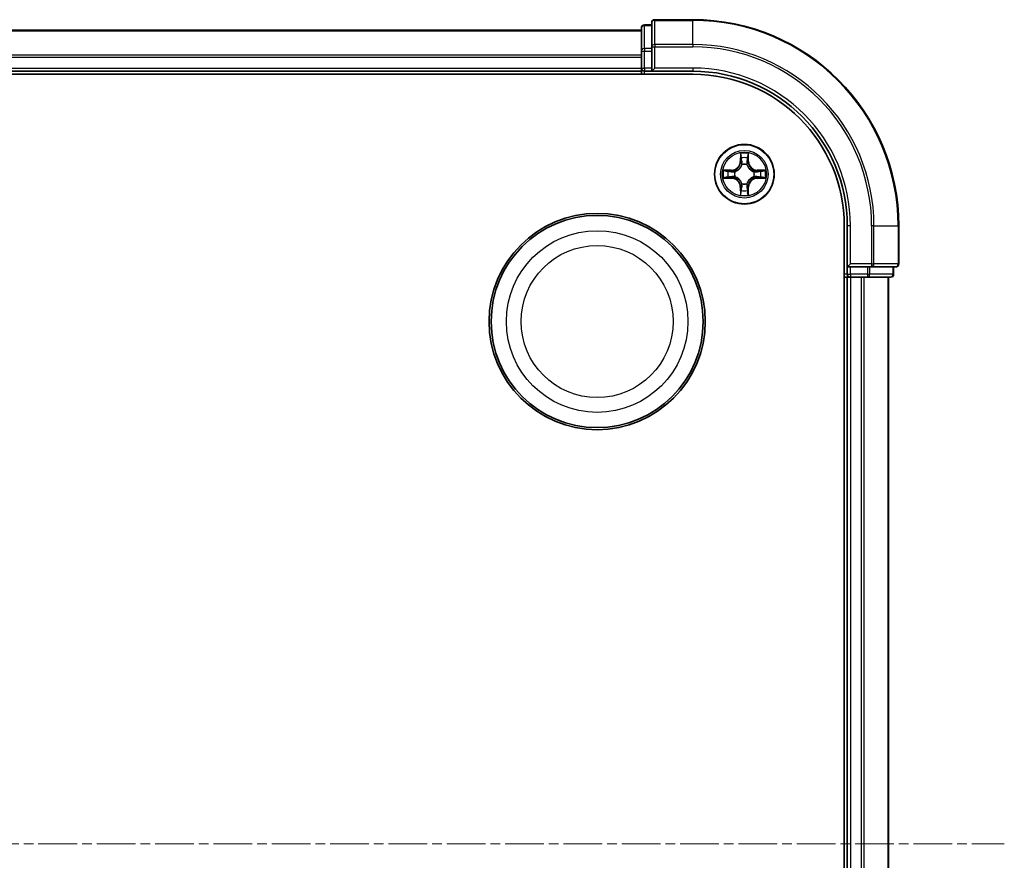
# Model space of a CAD drawing. Units: millimetres. Extents: x 10 to 5990, y 5 to 1270.
# Drawn here: x 1815 to 1911, y 747 to 829 of the extents above; entities that cross this region are included whole.
import ezdxf

# ---------------------------------------------------------------- set-up
doc = ezdxf.new("R2010")
doc.units = ezdxf.units.MM
doc.header["$LTSCALE"] = 0.666667
doc.linetypes.add('CHAIN', pattern=[0.3543, 0.2362, -0.0295, 0.0591, -0.0295])
doc.layers.add('Centerline (ISO)', color=7, linetype='Continuous', lineweight=18, true_color=0x80ffff)
doc.layers.add('Visible (ISO)', color=7, linetype='Continuous', lineweight=35)
doc.layers.add('Visible Narrow (ISO)', color=7, linetype='Continuous', lineweight=25)

msp = doc.modelspace()

# ---------------------------------------------------------------- linework, layer by layer
at = {"layer": 'Centerline (ISO)', "linetype": 'CHAIN', "ltscale": 23.990969}
msp.add_line((1590.1208, 748.9583), (1910.6208, 748.9583), dxfattribs=at)
at = {"layer": 'Visible (ISO)'}
for p, q in [((1876.3708, 828.4583), (1875.6708, 828.4583)), ((1876.3708, 828.6583), (1876.3708, 826.3178)), ((1880.3708, 828.9583), (1876.6708, 828.9583)), ((1625.3708, 827.9583), (1875.3708, 827.9583)), ((1875.3708, 828.1583), (1875.3708, 825.917)), ((1875.3708, 825.917), (1875.3708, 825.5414)), ((1875.3708, 825.3178), (1875.3708, 825.5414)), ((1876.3708, 826.3178), (1876.3708, 825.917)), ((1876.3708, 824.2583), (1876.3708, 825.917)), ((1875.3708, 825.3178), (1875.3708, 824.2583)), ((1620.3708, 823.6583), (1880.3708, 823.6583)), ((1625.3708, 823.9583), (1875.3708, 823.9583)), ((1875.3708, 823.9583), (1875.3708, 824.2583)), ((1875.3708, 823.9583), (1875.3708, 823.6583)), ((1875.6708, 823.9583), (1876.3708, 823.9583)), ((1876.3708, 823.9583), (1876.6708, 824.2583)), ((1876.3708, 824.2583), (1876.3708, 823.9583)), ((1876.3708, 823.9583), (1880.3708, 823.9583)), ((1895.0708, 808.9583), (1895.0708, 688.9583)), ((1895.3708, 808.9583), (1895.3708, 804.9583)), ((1900.3708, 805.2583), (1900.3708, 808.9583)), ((1895.6708, 805.2583), (1895.3708, 804.9583)), ((1895.3708, 804.9583), (1895.3708, 804.2583)), ((1895.3708, 804.9583), (1895.6708, 804.9583)), ((1897.3294, 804.9583), (1895.6708, 804.9583)), ((1897.3294, 804.9583), (1897.7303, 804.9583)), ((1897.7303, 804.9583), (1900.0708, 804.9583)), ((1899.8708, 804.2583), (1899.8708, 804.9583)), ((1895.0708, 803.9583), (1895.3708, 803.9583)), ((1895.3708, 803.9583), (1895.3708, 693.9583)), ((1895.6708, 803.9583), (1895.3708, 803.9583)), ((1895.6708, 803.9583), (1896.7303, 803.9583)), ((1896.9539, 803.9583), (1896.7303, 803.9583)), ((1896.9539, 803.9583), (1897.3294, 803.9583)), ((1897.3294, 803.9583), (1899.5708, 803.9583)), ((1899.3708, 803.9583), (1899.3708, 693.9583))]:
    msp.add_line(p, q, dxfattribs=at)
for centre, radius in [((1885.3708, 813.9583), 2.9), ((1871.0708, 799.6583), 10.5), ((1871.0708, 799.6583), 10.3)]:
    msp.add_circle(centre, radius, dxfattribs=at)
for centre, radius, start, end in [((1875.6708, 828.1583), 0.3, 90, 180), ((1876.6708, 828.6583), 0.3, 90, 180), ((1880.3708, 808.9583), 20, 0, 90), ((1875.6708, 824.2583), 0.3, 180, 270), ((1880.3708, 808.9583), 15, 0, 90), ((1880.3708, 808.9583), 14.7, 0, 90), ((1885.3708, 813.9583), 1.2295, 102.936595, 102.938396), ((1885.3708, 813.9583), 1.2295, 100.812717, 100.813267), ((1885.3708, 813.9583), 1.2295, 79.186733, 79.187283), ((1885.3708, 813.9583), 1.2295, 77.061604, 77.063405), ((1885.3708, 813.9583), 1.2295, 169.186733, 169.187283), ((1885.3708, 813.9583), 1.2295, 167.061604, 167.063405), ((1885.3708, 813.9583), 1.2295, 12.936595, 12.938396), ((1885.3708, 813.9583), 1.2295, 10.812717, 10.813267), ((1885.3708, 813.9583), 1.2295, 190.812717, 190.813267), ((1885.3708, 813.9583), 1.2295, 192.936595, 192.938396), ((1885.3708, 813.9583), 1.2295, 347.061604, 347.063405), ((1885.3708, 813.9583), 1.2295, 349.186733, 349.187283), ((1885.3708, 813.9583), 1.2295, 257.061604, 257.063405), ((1885.3708, 813.9583), 1.2295, 259.186733, 259.187283), ((1885.3708, 813.9583), 1.2295, 280.812717, 280.813267), ((1885.3708, 813.9583), 1.2295, 282.936595, 282.938396), ((1900.0708, 805.2583), 0.3, 270, 0), ((1895.6708, 804.2583), 0.3, 180, 270), ((1899.5708, 804.2583), 0.3, 270, 0)]:
    msp.add_arc(centre, radius, start, end, dxfattribs=at)
for points, knots in [([(1885.0703, 815.717), (1885.0682, 815.7984), (1885.0222, 815.8896), (1884.9812, 815.9792), (1884.9808, 815.9801), (1884.9804, 815.9811)], [0, 0, 0, 0, 0.032055974, 0.032055974, 0.032394303, 0.032394303, 0.032394303, 0.032394303]), ([(1884.9804, 815.9811), (1884.9806, 815.98), (1884.9808, 815.979), (1884.983, 815.9686), (1884.9849, 815.9592), (1884.9869, 815.9497)], [-0.0323943032, -0.0323943032, -0.0323943032, -0.0323943032, -0.0320559737, -0.0320559737, -0.0289727583, -0.0289727583, -0.0289727583, -0.0289727583]), ([(1885.7613, 815.9811), (1885.7608, 815.9801), (1885.7604, 815.9792), (1885.7597, 815.9776), (1885.7593, 815.9769), (1885.759, 815.9762)], [-0.00033832945, -0.00033832945, -0.00033832945, -0.00033832945, 0, 0, 0.00024151791, 0.00024151791, 0.00024151791, 0.00024151791]), ([(1885.7602, 815.9759), (1885.7603, 815.9766), (1885.7605, 815.9773), (1885.7608, 815.979), (1885.761, 815.98), (1885.7613, 815.9811)], [-0.00023059908, -0.00023059908, -0.00023059908, -0.00023059908, 0, 0, 0.00033832945, 0.00033832945, 0.00033832945, 0.00033832945]), ([(1883.3533, 814.3477), (1883.3526, 814.3478), (1883.3519, 814.348), (1883.3501, 814.3483), (1883.3491, 814.3486), (1883.3481, 814.3488)], [-0.00023059908, -0.00023059908, -0.00023059908, -0.00023059908, 0, 0, 0.00033832945, 0.00033832945, 0.00033832945, 0.00033832945]), ([(1883.3481, 814.3488), (1883.349, 814.3483), (1883.35, 814.3479), (1883.3516, 814.3472), (1883.3522, 814.3469), (1883.3529, 814.3466)], [-0.00033832945, -0.00033832945, -0.00033832945, -0.00033832945, 0, 0, 0.00024151791, 0.00024151791, 0.00024151791, 0.00024151791]), ([(1887.1295, 814.2589), (1887.2109, 814.2609), (1887.3021, 814.3069), (1887.3917, 814.3479), (1887.3926, 814.3483), (1887.3935, 814.3488)], [0, 0, 0, 0, 0.032055974, 0.032055974, 0.032394303, 0.032394303, 0.032394303, 0.032394303]), ([(1887.3935, 814.3488), (1887.3925, 814.3486), (1887.3915, 814.3483), (1887.3811, 814.3462), (1887.3716, 814.3442), (1887.3622, 814.3422)], [-0.0323943032, -0.0323943032, -0.0323943032, -0.0323943032, -0.0320559737, -0.0320559737, -0.0289727583, -0.0289727583, -0.0289727583, -0.0289727583]), ([(1883.6121, 813.6578), (1883.5307, 813.6558), (1883.4395, 813.6098), (1883.35, 813.5688), (1883.349, 813.5683), (1883.3481, 813.5679)], [0, 0, 0, 0, 0.032055974, 0.032055974, 0.032394303, 0.032394303, 0.032394303, 0.032394303]), ([(1883.3481, 813.5679), (1883.3491, 813.5681), (1883.3501, 813.5683), (1883.3606, 813.5705), (1883.37, 813.5725), (1883.3794, 813.5745)], [-0.0323943032, -0.0323943032, -0.0323943032, -0.0323943032, -0.0320559737, -0.0320559737, -0.0289727583, -0.0289727583, -0.0289727583, -0.0289727583]), ([(1887.3883, 813.569), (1887.389, 813.5688), (1887.3897, 813.5687), (1887.3915, 813.5683), (1887.3925, 813.5681), (1887.3935, 813.5679)], [-0.00023059908, -0.00023059908, -0.00023059908, -0.00023059908, 0, 0, 0.00033832945, 0.00033832945, 0.00033832945, 0.00033832945]), ([(1887.3935, 813.5679), (1887.3926, 813.5683), (1887.3917, 813.5688), (1887.3901, 813.5695), (1887.3894, 813.5698), (1887.3887, 813.5701)], [-0.00033832945, -0.00033832945, -0.00033832945, -0.00033832945, 0, 0, 0.00024151791, 0.00024151791, 0.00024151791, 0.00024151791]), ([(1885.6713, 812.1996), (1885.6734, 812.1183), (1885.7194, 812.0271), (1885.7604, 811.9375), (1885.7608, 811.9365), (1885.7613, 811.9356)], [0, 0, 0, 0, 0.032055974, 0.032055974, 0.032394303, 0.032394303, 0.032394303, 0.032394303]), ([(1884.9815, 811.9408), (1884.9813, 811.9401), (1884.9812, 811.9394), (1884.9808, 811.9377), (1884.9806, 811.9366), (1884.9804, 811.9356)], [-0.00023059908, -0.00023059908, -0.00023059908, -0.00023059908, 0, 0, 0.00033832945, 0.00033832945, 0.00033832945, 0.00033832945]), ([(1884.9804, 811.9356), (1884.9808, 811.9365), (1884.9812, 811.9375), (1884.982, 811.9391), (1884.9823, 811.9397), (1884.9826, 811.9404)], [-0.00033832945, -0.00033832945, -0.00033832945, -0.00033832945, 0, 0, 0.00024151791, 0.00024151791, 0.00024151791, 0.00024151791]), ([(1885.7613, 811.9356), (1885.761, 811.9366), (1885.7608, 811.9377), (1885.7586, 811.9481), (1885.7567, 811.9575), (1885.7547, 811.9669)], [-0.0323943032, -0.0323943032, -0.0323943032, -0.0323943032, -0.0320559737, -0.0320559737, -0.0289727583, -0.0289727583, -0.0289727583, -0.0289727583])]:
    msp.add_open_spline(points, degree=3, knots=knots, dxfattribs=at)
for points in [[(1884.9869, 815.9497), (1885.0055, 815.8612), (1885.0242, 815.7714), (1885.0251, 815.6907)], [(1887.3622, 814.3422), (1887.2737, 814.3236), (1887.1838, 814.3049), (1887.1032, 814.304)], [(1883.3794, 813.5745), (1883.468, 813.5931), (1883.5578, 813.6117), (1883.6384, 813.6126)], [(1885.7547, 811.9669), (1885.7361, 812.0555), (1885.7174, 812.1453), (1885.7165, 812.2259)]]:
    msp.add_open_spline(points, degree=3, dxfattribs=at)
at = {"layer": 'Visible Narrow (ISO)'}
for p, q in [((1875.6708, 828.4583), (1875.6708, 828.3888)), ((1875.6708, 826.1474), (1875.6708, 828.3888)), ((1875.6708, 828.3888), (1876.3708, 828.3888)), ((1876.6708, 828.9583), (1876.6708, 828.8888)), ((1876.6708, 826.5483), (1876.6708, 828.8888)), ((1876.6708, 828.8888), (1880.3708, 828.8888)), ((1880.3708, 828.8888), (1880.3708, 828.9583)), ((1880.3708, 826.5483), (1880.3708, 828.8888)), ((1625.3708, 827.8888), (1875.3708, 827.8888)), ((1876.6708, 826.5483), (1876.6708, 826.3178)), ((1880.3708, 826.5483), (1876.6708, 826.5483)), ((1880.3708, 826.5483), (1880.3708, 826.3178)), ((1625.3708, 825.5483), (1875.3708, 825.5483)), ((1875.3708, 825.917), (1875.6708, 825.917)), ((1875.6708, 826.1474), (1875.6708, 825.917)), ((1876.3708, 826.1474), (1875.6708, 826.1474)), ((1875.6708, 824.2583), (1875.6708, 825.917)), ((1875.6708, 825.917), (1876.3708, 825.917)), ((1876.3708, 826.3178), (1876.6708, 826.3178)), ((1876.6708, 824.2583), (1876.6708, 826.3178)), ((1876.6708, 826.3178), (1880.3708, 826.3178)), ((1625.3708, 825.3178), (1875.3708, 825.3178)), ((1625.3708, 824.2583), (1875.3708, 824.2583)), ((1875.3708, 824.2583), (1875.6708, 824.2583)), ((1875.6708, 824.2583), (1875.6708, 823.9583)), ((1876.3708, 824.2583), (1875.6708, 824.2583)), ((1875.6708, 823.6583), (1875.6708, 823.9583)), ((1880.3708, 824.2583), (1876.6708, 824.2583)), ((1880.3708, 824.2583), (1880.3708, 823.9583)), ((1884.9804, 815.9811), (1884.9668, 815.2015)), ((1885.7749, 815.2015), (1885.7613, 815.9811)), ((1885.0166, 815.2007), (1884.9668, 815.2015)), ((1885.0166, 815.2007), (1885.0251, 815.6907)), ((1885.0166, 815.2007), (1885.0892, 815.1994)), ((1885.0406, 815.5013), (1885.0892, 815.1994)), ((1885.1297, 814.8746), (1885.1243, 814.8952)), ((1885.6173, 814.8952), (1885.6119, 814.8746)), ((1885.6524, 815.1994), (1885.7011, 815.5013)), ((1885.7251, 815.2007), (1885.6524, 815.1994)), ((1885.7165, 815.6907), (1885.7251, 815.2007)), ((1885.7251, 815.2007), (1885.7749, 815.2015)), ((1884.1276, 814.3624), (1883.3481, 814.3488)), ((1883.6384, 814.304), (1884.1285, 814.3126)), ((1884.1297, 814.2399), (1883.8278, 814.2886)), ((1884.1285, 814.3126), (1884.1276, 814.3624)), ((1884.1285, 814.3126), (1884.1297, 814.2399)), ((1884.4339, 814.2049), (1884.4545, 814.1994)), ((1886.2871, 814.1994), (1886.3077, 814.2049)), ((1886.6131, 814.3126), (1886.6119, 814.2399)), ((1886.9138, 814.2886), (1886.6119, 814.2399)), ((1886.6131, 814.3126), (1886.614, 814.3624)), ((1886.6131, 814.3126), (1887.1032, 814.304)), ((1887.3935, 814.3488), (1886.614, 814.3624)), ((1883.3481, 813.5679), (1884.1276, 813.5543)), ((1884.1285, 813.6041), (1883.6384, 813.6126)), ((1883.8278, 813.6281), (1884.1297, 813.6767)), ((1884.1285, 813.6041), (1884.1276, 813.5543)), ((1884.1285, 813.6041), (1884.1297, 813.6767)), ((1884.4545, 813.7172), (1884.4339, 813.7118)), ((1885.1243, 813.0214), (1885.1297, 813.042)), ((1885.6119, 813.042), (1885.6173, 813.0214)), ((1886.3077, 813.7118), (1886.2871, 813.7172)), ((1886.6119, 813.6767), (1886.9138, 813.6281)), ((1886.6131, 813.6041), (1886.6119, 813.6767)), ((1887.1032, 813.6126), (1886.6131, 813.6041)), ((1886.6131, 813.6041), (1886.614, 813.5543)), ((1886.614, 813.5543), (1887.3935, 813.5679)), ((1885.0166, 812.716), (1884.9668, 812.7151)), ((1884.9668, 812.7151), (1884.9804, 811.9356)), ((1885.0166, 812.716), (1885.0892, 812.7173)), ((1885.0251, 812.2259), (1885.0166, 812.716)), ((1885.0892, 812.7173), (1885.0406, 812.4154)), ((1885.7011, 812.4154), (1885.6524, 812.7173)), ((1885.7251, 812.716), (1885.6524, 812.7173)), ((1885.7251, 812.716), (1885.7165, 812.2259)), ((1885.7251, 812.716), (1885.7749, 812.7151)), ((1885.7613, 811.9356), (1885.7749, 812.7151)), ((1895.6708, 808.9583), (1895.3708, 808.9583)), ((1895.6708, 805.2583), (1895.6708, 808.9583)), ((1897.7303, 808.9583), (1897.7303, 805.2583)), ((1897.9608, 808.9583), (1897.7303, 808.9583)), ((1897.9608, 805.2583), (1897.9608, 808.9583)), ((1897.9608, 808.9583), (1900.3013, 808.9583)), ((1900.3013, 808.9583), (1900.3013, 805.2583)), ((1900.3013, 808.9583), (1900.3708, 808.9583)), ((1897.7303, 805.2583), (1895.6708, 805.2583)), ((1895.6708, 804.2583), (1895.6708, 804.9583)), ((1897.3294, 804.9583), (1897.3294, 804.2583)), ((1897.5599, 804.2583), (1897.5599, 804.9583)), ((1897.7303, 805.2583), (1897.7303, 804.9583)), ((1897.7303, 805.2583), (1897.9608, 805.2583)), ((1900.3013, 805.2583), (1897.9608, 805.2583)), ((1899.8013, 804.9583), (1899.8013, 804.2583)), ((1900.3013, 805.2583), (1900.3708, 805.2583)), ((1895.3708, 804.2583), (1895.0708, 804.2583)), ((1895.3708, 804.2583), (1895.6708, 804.2583)), ((1895.6708, 804.2583), (1895.6708, 803.9583)), ((1897.3294, 804.2583), (1895.6708, 804.2583)), ((1895.6708, 803.9583), (1895.6708, 693.9583)), ((1896.7303, 803.9583), (1896.7303, 693.9583)), ((1896.9608, 803.9583), (1896.9608, 693.9583)), ((1897.3294, 804.2583), (1897.3294, 803.9583)), ((1897.3294, 804.2583), (1897.5599, 804.2583)), ((1899.8013, 804.2583), (1897.5599, 804.2583)), ((1899.3013, 803.9583), (1899.3013, 693.9583)), ((1899.8013, 804.2583), (1899.8708, 804.2583))]:
    msp.add_line(p, q, dxfattribs=at)
for centre, radius in [((1885.3708, 813.9583), 2.8677), ((1885.3708, 813.9583), 2.3092), ((1885.3708, 813.9583), 2.1415), ((1871.0708, 799.6583), 8.8207), ((1871.0708, 799.6583), 7.384)]:
    msp.add_circle(centre, radius, dxfattribs=at)
for centre, radius, start, end in [((1880.3708, 808.9583), 19.9305, 0, 90), ((1880.3708, 808.9583), 17.59, 0, 90), ((1880.3708, 808.9583), 17.3595, 0, 90), ((1880.3708, 808.9583), 15.3, 0, 90), ((1885.3708, 813.9583), 2.0601, 79.074582, 100.925418), ((1884.1127, 815.2164), 0.8542, 271, 359), ((1884.1127, 815.2164), 0.904, 271, 359), ((1885.3708, 813.9583), 1.6122, 79.692479, 100.307521), ((1885.3708, 813.9583), 0.9688, 75.258044, 104.741956), ((1885.3708, 813.9583), 0.9475, 75.258044, 104.741956), ((1886.6289, 815.2164), 0.904, 181, 269), ((1886.6289, 815.2164), 0.8542, 181, 269), ((1885.3708, 813.9583), 2.0601, 169.074582, 190.925418), ((1885.3708, 813.9583), 1.6122, 169.692479, 190.307521), ((1885.3708, 813.9583), 0.9688, 165.258044, 194.741956), ((1885.3708, 813.9583), 0.9475, 165.258044, 194.741956), ((1885.3708, 813.9583), 0.9475, 345.258044, 14.741956), ((1885.3708, 813.9583), 0.9688, 345.258044, 14.741956), ((1885.3708, 813.9583), 1.6122, 349.692479, 10.307521), ((1885.3708, 813.9583), 2.0601, 349.074582, 10.925418), ((1884.1127, 812.7002), 0.8542, 1, 89), ((1884.1127, 812.7002), 0.904, 1, 89), ((1885.3708, 813.9583), 0.9688, 255.258044, 284.741956), ((1885.3708, 813.9583), 0.9475, 255.258044, 284.741956), ((1886.6289, 812.7002), 0.904, 91, 179), ((1886.6289, 812.7002), 0.8542, 91, 179), ((1885.3708, 813.9583), 1.6122, 259.692479, 280.307521), ((1885.3708, 813.9583), 2.0601, 259.074582, 280.925418)]:
    msp.add_arc(centre, radius, start, end, dxfattribs=at)
for centre, major_axis, ratio, start_param, end_param in [((1875.6708, 828.1583), (-0.3, 0), 0.7682213, 4.712389, 6.2831853), ((1876.6708, 828.6583), (-0.3, 0), 0.7682213, 4.712389, 6.2831853), ((1876.6708, 826.3178), (-0.3, 0), 0.7682213, 4.712389, 6.2831853), ((1875.6708, 825.917), (-0.3, 0), 0.7682213, 4.712389, 6.2831853), ((1885.0749, 815.6898), (-0.05, -0.002), 0.5485067, 4.7835784, 6.1787606), ((1885.06, 815.8912), (-0.0019, -0.4402), 0.0867336, 5.1856476, 5.8009035), ((1885.0904, 815.5004), (-0.0494, -0.008), 0.8957402, 4.7304427, 6.0858658), ((1885.1357, 814.8519), (-0.0492, 0.0091), 0.8768464, 5.1032831, 6.100894), ((1885.139, 815.1985), (-0.0494, -0.008), 0.8957205, 4.7348377, 6.0858836), ((1885.6026, 815.1985), (0.0494, -0.008), 0.8957205, 0.1973017, 1.5483476), ((1885.6059, 814.8519), (0.0492, 0.0091), 0.8768464, 0.1822914, 1.1799022), ((1885.6513, 815.5004), (0.0494, -0.008), 0.8957402, 0.1973195, 1.5527426), ((1885.6667, 815.6898), (0.05, -0.002), 0.5485067, 0.1044247, 1.4996069), ((1885.6816, 815.8912), (-0.0019, 0.4402), 0.0867336, 3.6238745, 4.2391304), ((1883.6393, 814.2542), (0.002, 0.05), 0.5485067, 0.1044247, 1.4996069), ((1883.4379, 814.2692), (-0.4402, -0.0019), 0.0867336, 3.6238745, 4.2391304), ((1883.8287, 814.2388), (0.008, 0.0494), 0.8957402, 0.1973195, 1.5527426), ((1884.1306, 814.1901), (0.008, 0.0494), 0.8957205, 0.1973017, 1.5483476), ((1884.4772, 814.1935), (-0.0091, 0.0492), 0.8768464, 0.1822914, 1.1799022), ((1884.4772, 814.1935), (-0.0149, 0.0477), 0.4107012, 0.0957358, 1.3186875), ((1885.1357, 814.8519), (-0.0477, 0.0149), 0.4107012, 4.9644978, 6.1874495), ((1885.6059, 814.8519), (0.0477, 0.0149), 0.4107012, 0.0957358, 1.3186875), ((1886.2644, 814.1935), (0.0091, 0.0492), 0.8768464, 5.1032831, 6.100894), ((1886.2644, 814.1935), (0.0149, 0.0477), 0.4107012, 4.9644978, 6.1874495), ((1886.611, 814.1901), (-0.008, 0.0494), 0.8957205, 4.7348377, 6.0858836), ((1887.3037, 814.2692), (-0.4402, 0.0019), 0.0867336, 5.1856476, 5.8009035), ((1886.9129, 814.2388), (-0.008, 0.0494), 0.8957402, 4.7304427, 6.0858658), ((1887.1023, 814.2542), (-0.002, 0.05), 0.5485067, 4.7835784, 6.1787606), ((1883.6393, 813.6624), (0.002, -0.05), 0.5485067, 4.7835784, 6.1787606), ((1883.4379, 813.6475), (-0.4402, 0.0019), 0.0867336, 2.0440549, 2.6593108), ((1883.8287, 813.6779), (0.008, -0.0494), 0.8957402, 4.7304427, 6.0858658), ((1884.1306, 813.7265), (0.008, -0.0494), 0.8957205, 4.7348377, 6.0858836), ((1884.4772, 813.7232), (-0.0091, -0.0492), 0.8768464, 5.1032831, 6.100894), ((1884.4772, 813.7232), (-0.0149, -0.0477), 0.4107012, 4.9644978, 6.1874495), ((1885.1357, 813.0647), (-0.0492, -0.0091), 0.8768464, 0.1822914, 1.1799022), ((1885.1357, 813.0647), (-0.0477, -0.0149), 0.4107012, 0.0957358, 1.3186875), ((1885.6059, 813.0647), (0.0477, -0.0149), 0.4107012, 4.9644978, 6.1874495), ((1885.6059, 813.0647), (0.0492, -0.0091), 0.8768464, 5.1032831, 6.100894), ((1886.2644, 813.7232), (0.0149, -0.0477), 0.4107012, 0.0957358, 1.3186875), ((1886.2644, 813.7232), (0.0091, -0.0492), 0.8768464, 0.1822914, 1.1799022), ((1886.611, 813.7265), (-0.008, -0.0494), 0.8957205, 0.1973017, 1.5483476), ((1886.9129, 813.6779), (-0.008, -0.0494), 0.8957402, 0.1973195, 1.5527426), ((1887.3037, 813.6475), (-0.4402, -0.0019), 0.0867336, 0.4822818, 1.0975377), ((1887.1023, 813.6624), (-0.002, -0.05), 0.5485067, 0.1044247, 1.4996069), ((1885.06, 812.0255), (-0.0019, 0.4402), 0.0867336, 0.4822818, 1.0975377), ((1885.0749, 812.2268), (-0.05, 0.002), 0.5485067, 0.1044247, 1.4996069), ((1885.0904, 812.4162), (-0.0494, 0.008), 0.8957402, 0.1973195, 1.5527426), ((1885.139, 812.7181), (-0.0494, 0.008), 0.8957205, 0.1973017, 1.5483476), ((1885.6026, 812.7181), (0.0494, 0.008), 0.8957205, 4.7348377, 6.0858836), ((1885.6513, 812.4162), (0.0494, 0.008), 0.8957402, 4.7304427, 6.0858658), ((1885.6667, 812.2268), (0.05, 0.002), 0.5485067, 4.7835784, 6.1787606), ((1885.6816, 812.0255), (-0.0019, -0.4402), 0.0867336, 2.0440549, 2.6593108), ((1897.7303, 805.2583), (0, -0.3), 0.7682213, 0, 1.5707963), ((1900.0708, 805.2583), (0, -0.3), 0.7682213, 0, 1.5707963), ((1897.3294, 804.2583), (0, -0.3), 0.7682213, 0, 1.5707963), ((1899.5708, 804.2583), (0, -0.3), 0.7682213, 0, 1.5707963)]:
    msp.add_ellipse(centre, major_axis=major_axis, ratio=ratio, start_param=start_param, end_param=end_param, dxfattribs=at)
for points in [[(1885.759, 815.9762), (1885.7187, 815.8882), (1885.6734, 815.7978), (1885.6713, 815.717)], [(1885.7165, 815.6907), (1885.7175, 815.7793), (1885.7399, 815.879), (1885.7602, 815.9759)], [(1885.0823, 815.5445), (1885.0762, 815.5831), (1885.0721, 815.6435), (1885.0703, 815.717)], [(1885.1308, 815.2425), (1885.1146, 815.3432), (1885.0985, 815.4438), (1885.0823, 815.5445)], [(1885.0892, 815.1994), (1885.1073, 815.0929), (1885.1091, 814.9839), (1885.0888, 814.8686)], [(1885.1243, 814.8952), (1885.1489, 815.0164), (1885.1487, 815.1306), (1885.1308, 815.2425)], [(1885.6109, 815.2425), (1885.5929, 815.1306), (1885.5927, 815.0164), (1885.6173, 814.8952)], [(1885.6593, 815.5445), (1885.6431, 815.4438), (1885.627, 815.3432), (1885.6109, 815.2425)], [(1885.6529, 814.8686), (1885.6325, 814.9839), (1885.6343, 815.0929), (1885.6524, 815.1994)], [(1885.6713, 815.717), (1885.6695, 815.6435), (1885.6654, 815.5831), (1885.6593, 815.5445)], [(1883.3529, 814.3466), (1883.4409, 814.3062), (1883.5313, 814.2609), (1883.6121, 814.2589)], [(1883.6384, 814.304), (1883.5498, 814.305), (1883.4502, 814.3274), (1883.3533, 814.3477)], [(1883.6121, 814.2589), (1883.6857, 814.257), (1883.7461, 814.2529), (1883.7847, 814.2468)], [(1883.7847, 814.2468), (1883.8853, 814.2306), (1883.9859, 814.2145), (1884.0866, 814.1984)], [(1884.0866, 814.1984), (1884.1985, 814.1805), (1884.3128, 814.1802), (1884.4339, 814.2049)], [(1884.4605, 814.2404), (1884.3452, 814.2201), (1884.2362, 814.2218), (1884.1297, 814.2399)], [(1886.6119, 814.2399), (1886.5054, 814.2218), (1886.3964, 814.2201), (1886.2811, 814.2404)], [(1886.3077, 814.2049), (1886.4289, 814.1802), (1886.5431, 814.1805), (1886.655, 814.1984)], [(1886.655, 814.1984), (1886.7557, 814.2145), (1886.8563, 814.2306), (1886.957, 814.2468)], [(1886.957, 814.2468), (1886.9955, 814.2529), (1887.056, 814.257), (1887.1295, 814.2589)], [(1883.7847, 813.6699), (1883.7461, 813.6638), (1883.6857, 813.6596), (1883.6121, 813.6578)], [(1884.0866, 813.7183), (1883.9859, 813.7022), (1883.8853, 813.686), (1883.7847, 813.6699)], [(1884.4339, 813.7118), (1884.3128, 813.7364), (1884.1985, 813.7362), (1884.0866, 813.7183)], [(1884.1297, 813.6767), (1884.2362, 813.6948), (1884.3452, 813.6966), (1884.4605, 813.6763)], [(1885.0888, 813.048), (1885.1091, 812.9327), (1885.1073, 812.8237), (1885.0892, 812.7173)], [(1885.1308, 812.6741), (1885.1487, 812.786), (1885.1489, 812.9003), (1885.1243, 813.0214)], [(1885.6173, 813.0214), (1885.5927, 812.9003), (1885.5929, 812.786), (1885.6109, 812.6741)], [(1885.6524, 812.7173), (1885.6343, 812.8237), (1885.6325, 812.9327), (1885.6529, 813.048)], [(1886.2811, 813.6763), (1886.3964, 813.6966), (1886.5054, 813.6948), (1886.6119, 813.6767)], [(1886.655, 813.7183), (1886.5431, 813.7362), (1886.4289, 813.7364), (1886.3077, 813.7118)], [(1886.957, 813.6699), (1886.8563, 813.686), (1886.7557, 813.7022), (1886.655, 813.7183)], [(1887.1295, 813.6578), (1887.056, 813.6596), (1886.9955, 813.6638), (1886.957, 813.6699)], [(1887.1032, 813.6126), (1887.1918, 813.6116), (1887.2914, 813.5892), (1887.3883, 813.569)], [(1887.3887, 813.5701), (1887.3007, 813.6105), (1887.2103, 813.6558), (1887.1295, 813.6578)], [(1885.0251, 812.2259), (1885.0241, 812.1374), (1885.0017, 812.0377), (1884.9815, 811.9408)], [(1884.9826, 811.9404), (1885.0229, 812.0284), (1885.0682, 812.1189), (1885.0703, 812.1996)], [(1885.0703, 812.1996), (1885.0721, 812.2732), (1885.0762, 812.3336), (1885.0823, 812.3722)], [(1885.0823, 812.3722), (1885.0985, 812.4728), (1885.1146, 812.5735), (1885.1308, 812.6741)], [(1885.6109, 812.6741), (1885.627, 812.5735), (1885.6431, 812.4728), (1885.6593, 812.3722)], [(1885.6593, 812.3722), (1885.6654, 812.3336), (1885.6695, 812.2732), (1885.6713, 812.1996)]]:
    msp.add_open_spline(points, degree=3, dxfattribs=at)
for points, knots in [([(1884.4545, 814.1994), (1884.5385, 814.2267), (1884.7043, 814.3038), (1884.9156, 814.4872), (1885.0556, 814.6873), (1885.1092, 814.8116), (1885.1297, 814.8746)], [-0.17486601, -0.17486601, -0.17486601, -0.17486601, -0.14599531, -0.1171246, -0.09547158, -0.07381855, -0.07381855, -0.07381855, -0.07381855]), ([(1885.0888, 814.8686), (1885.0701, 814.8087), (1885.0213, 814.6906), (1884.8941, 814.5027), (1884.6981, 814.3351), (1884.5404, 814.2652), (1884.4605, 814.2404)], [0.07381855, 0.07381855, 0.07381855, 0.07381855, 0.09547158, 0.1171246, 0.14599531, 0.17486601, 0.17486601, 0.17486601, 0.17486601]), ([(1885.6119, 814.8746), (1885.6392, 814.7906), (1885.7162, 814.6248), (1885.8997, 814.4135), (1886.0998, 814.2736), (1886.2241, 814.2199), (1886.2871, 814.1994)], [-0.17486601, -0.17486601, -0.17486601, -0.17486601, -0.14599531, -0.1171246, -0.09547158, -0.07381855, -0.07381855, -0.07381855, -0.07381855]), ([(1886.2811, 814.2404), (1886.2212, 814.259), (1886.1031, 814.3079), (1885.9152, 814.4351), (1885.7476, 814.6311), (1885.6777, 814.7887), (1885.6529, 814.8686)], [0.07381855, 0.07381855, 0.07381855, 0.07381855, 0.09547158, 0.1171246, 0.14599531, 0.17486601, 0.17486601, 0.17486601, 0.17486601]), ([(1885.1297, 813.042), (1885.1024, 813.1261), (1885.0254, 813.2918), (1884.8419, 813.5031), (1884.6418, 813.6431), (1884.5175, 813.6967), (1884.4545, 813.7172)], [-0.17486601, -0.17486601, -0.17486601, -0.17486601, -0.14599531, -0.1171246, -0.09547158, -0.07381855, -0.07381855, -0.07381855, -0.07381855]), ([(1884.4605, 813.6763), (1884.5205, 813.6577), (1884.6386, 813.6088), (1884.8264, 813.4816), (1884.994, 813.2856), (1885.0639, 813.128), (1885.0888, 813.048)], [0.07381855, 0.07381855, 0.07381855, 0.07381855, 0.09547158, 0.1171246, 0.14599531, 0.17486601, 0.17486601, 0.17486601, 0.17486601]), ([(1886.2871, 813.7172), (1886.2031, 813.6899), (1886.0373, 813.6129), (1885.826, 813.4294), (1885.6861, 813.2293), (1885.6324, 813.1051), (1885.6119, 813.042)], [-0.17486601, -0.17486601, -0.17486601, -0.17486601, -0.14599531, -0.1171246, -0.09547158, -0.07381855, -0.07381855, -0.07381855, -0.07381855]), ([(1885.6529, 813.048), (1885.6715, 813.108), (1885.7204, 813.2261), (1885.8475, 813.4139), (1886.0436, 813.5815), (1886.2012, 813.6515), (1886.2811, 813.6763)], [0.07381855, 0.07381855, 0.07381855, 0.07381855, 0.09547158, 0.1171246, 0.14599531, 0.17486601, 0.17486601, 0.17486601, 0.17486601])]:
    msp.add_open_spline(points, degree=3, knots=knots, dxfattribs=at)

doc.saveas('drawing.dxf')
